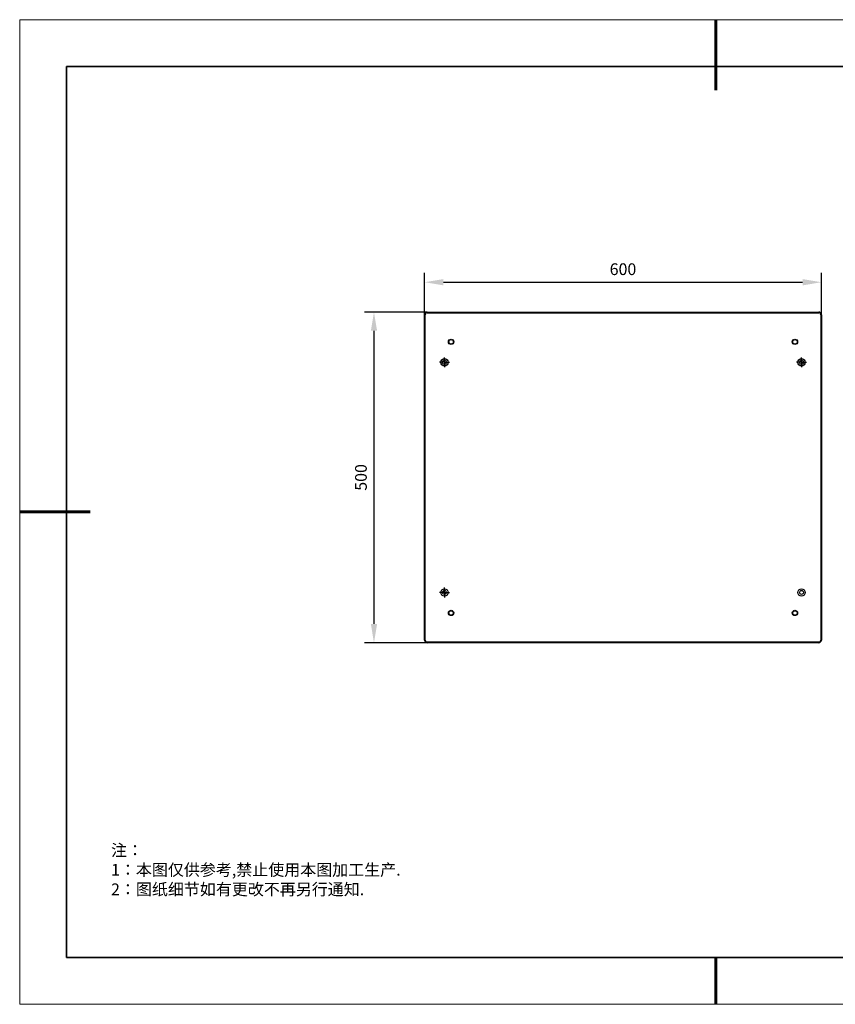
# Model space of a CAD drawing. Units: millimetres. Extents: x 12016 to 12313, y -7569 to -7359.
# Drawn here: x 12016 to 12189, y -7569 to -7359 of the extents above; entities that cross this region are included whole.
import ezdxf

# ---------------------------------------------------------------- set-up
doc = ezdxf.new("R2010")
doc.units = ezdxf.units.MM
doc.header["$LTSCALE"] = 10
doc.header["$PDMODE"] = 34
for name, color, linetype in [('1轮廓实线层', 7, 'Continuous'), ('6文字层', 3, 'Continuous'), ('图框', 7, 'Continuous')]:
    doc.layers.add(name, color=color, linetype=linetype)
doc.layers.add('粗实线层', color=7, linetype='Continuous', lineweight=35)
doc.layers.add('细实线层', color=7, linetype='Continuous', lineweight=18)
doc.styles.add('TH-GBD2M', font='calibri.ttf', dxfattribs={"width": 0.8, "height": 2.5})
doc.styles.add('标准', font='txt', dxfattribs={"height": 9.59})
doc.dimstyles.new('TH-GBD2M', dxfattribs={"dimtxt": 2.5, "dimasz": 4, "dimexe": 2, "dimexo": 0, "dimgap": 1.5, "dimtad": 1, "dimdec": 4, "dimlfac": 0.1, "dimzin": 9, "dimdsep": 46, "dimtxsty": 'TH-GBD2M', "dimcen": 0, "dimclrt": 3, "dimadec": 0, "dimazin": 3, "dimtfac": 1, "dimtdec": 4, "dimtofl": 0, "dimtmove": 0, "dimatfit": 3, "dimfxl": 1, "dimtolj": 1, "dimtzin": 0, "dimarcsym": 0})

# ---------------------------------------------------------------- blocks, each defined once
blk = doc.blocks.new('*X96')
at = {"layer": '粗实线层', "lineweight": 60}
for p, q in [((0, 105), (0, 90)), ((-148.5, 0), (-133.5, 0)), ((0, -105), (0, -95))]:
    blk.add_line(p, q, dxfattribs=at)
at = {"layer": '粗实线层'}
for p, q in [((-138.5, 95), (-138.5, -95)), ((138.5, 95), (-138.5, 95)), ((-138.5, -95), (138.5, -95))]:
    blk.add_line(p, q, dxfattribs=at)
at = {"layer": '细实线层'}
for p, q in [((148.5, 105), (-148.5, 105)), ((-148.5, 105), (-148.5, -105)), ((-148.5, -105), (148.5, -105))]:
    blk.add_line(p, q, dxfattribs=at)
blk = doc.blocks.new('SW_CENTERMARKSYMBOL_0')
at = {"layer": '图框', "color": 0}
for p, q in [((-0.5, 0), (-0.75, 0)), ((0, 0), (-0.5, 0)), ((0, 0.5), (0, 0.75)), ((0, 0), (0, 0.5)), ((0, 0), (0, -0.5)), ((0, 0), (0.5, 0)), ((0.5, 0), (0.75, 0)), ((0, -0.5), (0, -0.75))]:
    blk.add_line(p, q, dxfattribs=at)
blk = doc.blocks.new('SW_CENTERMARKSYMBOL_1')
at = {"layer": '图框', "color": 0}
for p, q in [((-0.5, 0), (-0.75, 0)), ((0, 0), (-0.5, 0)), ((0, 0.5), (0, 0.75)), ((0, 0), (0, 0.5)), ((0, 0), (0, -0.5)), ((0, 0), (0.5, 0)), ((0.5, 0), (0.75, 0)), ((0, -0.5), (0, -0.75))]:
    blk.add_line(p, q, dxfattribs=at)
blk = doc.blocks.new('SW_CENTERMARKSYMBOL_2')
at = {"layer": '图框', "color": 0}
for p, q in [((-0.5, 0), (-0.75, 0)), ((0, 0), (-0.5, 0)), ((0, 0.5), (0, 0.75)), ((0, 0), (0, 0.5)), ((0, 0), (0, -0.5)), ((0, 0), (0.5, 0)), ((0.5, 0), (0.75, 0)), ((0, -0.5), (0, -0.75))]:
    blk.add_line(p, q, dxfattribs=at)
blk = doc.blocks.new('*D218')
at = {"layer": '6文字层', "color": 0, "lineweight": -2, "transparency": 16777216}
for p, q in [((12101.9, -7422.27), (12101.9, -7413.34)), ((12186.53, -7422.27), (12186.53, -7413.34)), ((12105.9, -7415.34), (12182.53, -7415.34))]:
    blk.add_line(p, q, dxfattribs=at)
at = {"layer": '6文字层', "color": 0, "transparency": 16777216}
for points in [[(12105.9, -7414.67), (12105.9, -7416.01), (12101.9, -7415.34)], [(12182.53, -7414.67), (12182.53, -7416.01), (12186.53, -7415.34)]]:
    blk.add_solid(points, dxfattribs=at)
at = {"layer": 'Defpoints', "color": 0, "transparency": 16777216}
for p in [(12186.53, -7415.34), (12101.9, -7422.27), (12186.53, -7422.27)]:
    blk.add_point(p, dxfattribs=at)
at = {"layer": '6文字层', "color": 3, "transparency": 16777216, "insert": (12144.21, -7412.56), "char_height": 2.5, "attachment_point": 5, "style": 'TH-GBD2M'}
blk.add_mtext('\\A1;600', dxfattribs=at)
blk = doc.blocks.new('*D219')
at = {"layer": '6文字层', "color": 0, "lineweight": -2, "transparency": 16777216}
for p, q in [((12102.46, -7421.7), (12089.09, -7421.7)), ((12091.09, -7425.7), (12091.09, -7488.23)), ((12102.46, -7492.23), (12089.09, -7492.23))]:
    blk.add_line(p, q, dxfattribs=at)
at = {"layer": '6文字层', "color": 0, "transparency": 16777216}
for points in [[(12090.43, -7425.7), (12091.76, -7425.7), (12091.09, -7421.7)], [(12090.43, -7488.23), (12091.76, -7488.23), (12091.09, -7492.23)]]:
    blk.add_solid(points, dxfattribs=at)
at = {"layer": 'Defpoints', "color": 0, "transparency": 16777216}
for p in [(12102.46, -7421.7), (12091.09, -7492.23), (12102.46, -7492.23)]:
    blk.add_point(p, dxfattribs=at)
at = {"layer": '6文字层', "color": 3, "transparency": 16777216, "insert": (12088.31, -7456.97), "char_height": 2.5, "attachment_point": 5, "rotation": 90, "style": 'TH-GBD2M'}
blk.add_mtext('\\A1;500', dxfattribs=at)

msp = doc.modelspace()

# ---------------------------------------------------------------- linework, layer by layer
at = {"color": 7, "linetype": 'Continuous', "lineweight": 25}
for p, q in [((12101.89677, -7422.26762), (12102.03782, -7422.26762)), ((12101.89677, -7491.66333), (12101.89677, -7422.26762)), ((12102.03782, -7491.66333), (12102.03782, -7422.26762)), ((12102.46097, -7421.84448), (12102.46097, -7421.70343)), ((12102.46097, -7421.70343), (12185.9615, -7421.70343)), ((12102.46097, -7421.84448), (12185.9615, -7421.84448)), ((12185.9615, -7421.70343), (12185.9615, -7421.84448)), ((12186.52569, -7422.26762), (12186.38464, -7422.26762)), ((12186.38464, -7422.26762), (12186.38464, -7491.66333)), ((12186.52569, -7422.26762), (12186.52569, -7491.66333)), ((12101.89677, -7491.66333), (12102.03782, -7491.66333)), ((12185.9615, -7492.08648), (12102.46097, -7492.08648)), ((12102.46097, -7492.22753), (12102.46097, -7492.08648)), ((12185.9615, -7492.22753), (12102.46097, -7492.22753)), ((12185.9615, -7492.22753), (12185.9615, -7492.08648)), ((12186.52569, -7491.66333), (12186.38464, -7491.66333))]:
    msp.add_line(p, q, dxfattribs=at)
for centre, radius in [((12107.5387, -7428.0506), 0.56419), ((12107.5387, -7428.0506), 0.47956), ((12180.88376, -7428.0506), 0.56419), ((12180.88376, -7428.0506), 0.47956), ((12106.12822, -7432.42309), 0.77577), ((12182.29425, -7432.42309), 0.77577), ((12106.12822, -7432.42309), 0.4302), ((12182.29425, -7432.42309), 0.4302), ((12106.12822, -7481.50786), 0.77577), ((12106.12822, -7481.50786), 0.4302), ((12182.29425, -7481.50786), 0.77577), ((12182.29425, -7481.50786), 0.4302), ((12107.5387, -7485.88036), 0.56419), ((12107.5387, -7485.88036), 0.47956), ((12180.88376, -7485.88036), 0.56419), ((12180.88376, -7485.88036), 0.47956)]:
    msp.add_circle(centre, radius, dxfattribs=at)
for centre, radius, start, end in [((12102.46097, -7422.26762), 0.56419, 90, 180), ((12102.46097, -7422.26762), 0.42314, 90, 180), ((12185.9615, -7422.26762), 0.56419, 0, 90), ((12185.9615, -7422.26762), 0.42314, 0, 90), ((12102.46097, -7491.66333), 0.56419, 180, 270), ((12102.46097, -7491.66333), 0.42314, 180, 270), ((12185.9615, -7491.66333), 0.42314, 270, 0), ((12185.9615, -7491.66333), 0.56419, 270, 0)]:
    msp.add_arc(centre, radius, start, end, dxfattribs=at)
at = {"layer": '1轮廓实线层'}
msp.add_line((12162.52152, -7559.34551), (12302.52152, -7559.34551), dxfattribs=at)
at = {"layer": '6文字层', "color": 0}
msp.add_line((12162.52152, -7559.34551), (12042.52152, -7559.34551), dxfattribs=at)

# ---------------------------------------------------------------- block references
at = {"layer": '6文字层'}
msp.add_blockref('*X96', (12164.02152, -7464.34551), dxfattribs=at)
at = {"layer": '图框', "xscale": 1.410481957752768, "yscale": 1.410481957752768, "zscale": 1.410481957752768}
for name, p in [('SW_CENTERMARKSYMBOL_1', (12106.12822, -7432.42309)), ('SW_CENTERMARKSYMBOL_2', (12182.29425, -7432.42309)), ('SW_CENTERMARKSYMBOL_0', (12106.12822, -7481.50786))]:
    msp.add_blockref(name, p, dxfattribs=at)

# ---------------------------------------------------------------- texts
at = {"layer": '6文字层', "insert": (12035.00715, -7535.24034), "char_height": 2.5, "attachment_point": 1, "style": '标准'}
msp.add_mtext_dynamic_manual_height_columns('\\pxqj;{\\fSimSun|b1|i0|c134|p49;\\C1;注：\\P1：本图仅供参考,禁止使用本图加工生产.\\P2：图纸细节如有更改不再另行通知.}', width=114.670306, gutter_width=1, heights=[0], dxfattribs=at)

# ---------------------------------------------------------------- dimensions: what is measured, and where the dimension line sits
at = {"layer": '6文字层'}
dim = msp.add_linear_dim(base=(12186.52569, -7415.34003), p1=(12101.89677, -7422.26762), p2=(12186.52569, -7422.26762), text='600', dimstyle='TH-GBD2M', dxfattribs=at)
dim.commit()
dim.dimension.update_dxf_attribs({"geometry": '*D218', "text_midpoint": (12144.21123, -7412.55926)})
dim = msp.add_linear_dim(base=(12091.09342, -7492.22753), p1=(12102.46097, -7421.70343), p2=(12102.46097, -7492.22753), angle=90, text='500', dimstyle='TH-GBD2M', dxfattribs=at)
dim.commit()
dim.dimension.update_dxf_attribs({"geometry": '*D219', "text_midpoint": (12088.31265, -7456.96548)})

doc.saveas('drawing.dxf')
